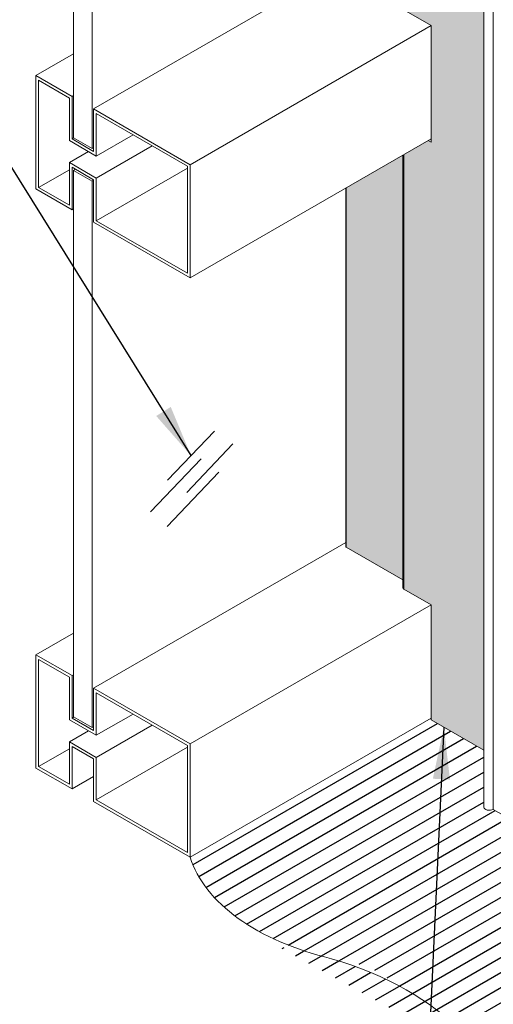
# Model space of a CAD drawing. Extents: x 3 to 104, y 3 to 12.
# Drawn here: x 31 to 32, y 6 to 9 of the extents above; entities that cross this region are included whole.
import ezdxf

# ---------------------------------------------------------------- set-up
doc = ezdxf.new("R2010")
doc.units = 0
doc.header["$MEASUREMENT"] = 0
doc.layers.get('0').update_dxf_attribs({"linetype": 'CONTINUOUS'})
for name, color, linetype in [('DIM', 1, 'CONTINUOUS'), ('GLASS', 4, 'CONTINUOUS'), ('HATCH', 2, 'CONTINUOUS')]:
    doc.layers.add(name, color=color, linetype=linetype)
doc.styles.add('STD', font='arial.ttf')
doc.dimstyles.new('F-DIM6$7', dxfattribs={"dimscale": 6, "dimtxt": 0.125, "dimasz": 0.125, "dimexe": 0.14, "dimexo": 0.07, "dimgap": 0.09, "dimtad": 0, "dimtih": 1, "dimtoh": 1, "dimdec": 4, "dimzin": 3, "dimdsep": 46, "dimlunit": 5, "dimtxsty": 'STD', "dimcen": 0, "dimclrd": 256, "dimclre": 3, "dimclrt": 256, "dimadec": 0, "dimazin": 0, "dimtfac": 1, "dimtdec": 3, "dimtofl": 0, "dimtmove": 0, "dimatfit": 3, "dimfxl": 1, "dimfrac": 2, "dimtolj": 1, "dimtzin": 0, "dimarcsym": 1})

# ---------------------------------------------------------------- blocks, each defined once
blk = doc.blocks.new('WEB01710')
h = blk.add_hatch()
h.set_pattern_fill('ANSI31', color=256, scale=1.5, angle=345)
h.set_pattern_definition([(30.00000000000006, (-50.29350906849395, -328.5992595208851), (-0.09375000000000003, 0.1623797632095823), [])])
edge = h.paths.add_edge_path()
edge.add_line((21.38215011539175, 10.95256673136487), (21.31833101386199, 10.91572075591722))
edge.add_line((21.31833101386199, 10.91572075591722), (20.07031302838946, 11.62807628123932))
edge.add_ellipse((20.01358493814073, 11.66082825941504), major_axis=(-0.08022563459728256, -5.772139150601348e-15), ratio=0.5773502691896258, start_angle=-7.219114195322618e-12, end_angle=134.9999999999957, ccw=False)
edge.add_line((19.93335930354344, 11.65023324690742), (19.93335930354344, 12.48059910062938))
edge.add_line((19.93335930354344, 12.48059910062938), (19.17315964875432, 12.9195005759583))
edge.add_line((19.17315964875432, 12.9195005759583), (19.17315964875432, 12.94399547338617))
edge.add_line((19.17315964875432, 12.94399547338617), (15.70145495498612, 10.93960583389224))
edge.add_ellipse((19.03062239081809, 11.2802567434228), major_axis=(-3.381047905945132, 1.967507946637846e-15), ratio=0.5773502691896258, start_angle=10.05011020646421, end_angle=67.53389191509456)
edge.add_ellipse((15.69075087250495, 7.183010016281229), major_axis=(4.469005077272743, -1.98463693358197e-15), ratio=0.577350269189626, start_angle=388.60901588579515, end_angle=422.72681386856436, ccw=False)
edge.add_ellipse((23.97083608798344, 9.671686563843139), major_axis=(4.867497154111236, 2.872923537053416e-13), ratio=0.5773502691896258, start_angle=-153.5163888390287, end_angle=-86.47166000275541)
edge.add_ellipse((23.29590497281314, 11.37745974766625), major_axis=(7.873296077595337, -4.415881957702323e-15), ratio=0.577350269189626, start_angle=-82.89019688614707, end_angle=-8.310815906020347)
edge.add_ellipse((25.19174333450153, 10.57477064623384), major_axis=(5.900171941039943, -3.320578034278608e-15), ratio=0.5773502691896258, start_angle=2.450492777736277, end_angle=33.94213268331993)
edge.add_ellipse((21.73774503577799, 9.663713695204024), major_axis=(-9.666566587175517, -5.714460437549007e-13), ratio=0.5773502691896258, start_angle=-149.7319898303783, end_angle=-127.4138144003522)
edge.add_ellipse((30.97185563476453, 15.68312137391541), major_axis=(-4.34147064953922, 1.565402948871639e-15), ratio=0.5773502691896258, start_angle=390.00684053522156, end_angle=399.2704929270261, ccw=False)
edge.add_line((27.21229095306579, 14.42958759496167), (27.21229095306579, 10.85251967303111))
edge.add_line((27.21229095306579, 10.85251967303111), (26.85873756247257, 10.64839552779921))
edge.add_line((26.85873756247257, 10.64839552779921), (24.73741721891291, 11.87314039919085))
edge.add_line((24.73741721891291, 11.87314039919085), (24.73741721891291, 9.423650656407688))
edge.add_line((24.73741721891291, 9.423650656407688), (24.38386382831966, 9.21952651117573))
edge.add_line((24.38386382831966, 9.21952651117573), (21.38215011539175, 10.95256673136487))
at = {"layer": 'HATCH'}
h = blk.add_hatch(color=40, dxfattribs=at)
h.dxf.hatch_style = 1
edge = h.paths.add_edge_path()
edge.add_ellipse((20.01358493814073, 24.7247735542586), major_axis=(-0.08022563459729781, 4.453417334754229e-17), ratio=0.5773502691896258, start_angle=-44.999999999999886, end_angle=1.1368683772161603e-13, ccw=False)
edge.add_line((19.95685684789197, 24.75752553243433), (20.50497564965603, 25.0739820701807))
edge.add_line((20.50497564965603, 25.0739820701807), (20.50497564965603, 25.21452154417278))
edge.add_line((20.50497564965603, 25.21452154417278), (18.78252479397814, 26.20897900936103))
edge.add_line((18.78252479397814, 26.20897900936103), (18.78252479397814, 23.14896892083999))
edge.add_line((18.78252479397814, 23.14896892083999), (19.17315964875432, 22.92343578228088))
edge.add_line((19.17315964875432, 22.92343578228088), (19.17315964875426, 21.24145282556975))
edge.add_line((19.17315964875426, 21.24145282556975), (19.13073324188295, 21.26594772299762))
edge.add_line((19.13073324188295, 21.26594772299762), (18.78252479397814, 21.0649094818657))
edge.add_line((18.78252479397814, 21.0649094818657), (18.78252479397814, 14.80252177380072))
edge.add_line((18.78252479397814, 14.80252177380072), (19.17315964875432, 14.57698863524155))
edge.add_line((19.17315964875432, 14.57698863524155), (19.17315964875432, 12.9195005759583))
edge.add_line((19.17315964875432, 12.9195005759583), (19.93335930354344, 12.48059910062938))
edge.add_line((19.93335930354344, 12.48059910062938), (19.93335930354344, 24.73722210938985))
h = blk.add_hatch(color=40, dxfattribs=at)
h.dxf.hatch_style = 1
h.paths.add_polyline_path([(18.76879542434618, 21.05698282661285), (17.9481564723021, 20.58318670674271), (17.9481564723021, 15.40916852580915), (18.76879542434618, 14.93537240593895)])
at = {"linetype": 'Continuous', "lineweight": 0, "extrusion": (3.33066907387547e-16, 0.8164965809277258, 0.577350269189626)}
for p, q in [((14.02160994958841, 21.307648462413), (14.02160994958841, 24.97341009479914)), ((14.29005843101087, 21.15265965940017), (14.29005843101082, 24.81842129178625)), ((19.93335930354344, 11.66082825941498), (19.93335930354344, 24.7247735542586)), ((20.07031302838946, 11.62807628123932), (20.07031302838946, 24.69202157608288)), ((14.30958596689855, 21.72264207773605), (17.9435873380887, 23.82073374762814)), ((18.78252479397814, 23.14896892083999), (19.1731596487542, 22.92343578228093)), ((15.70145495498614, 20.91904614278701), (19.1731596487542, 22.92343578228093)), ((19.17315964875432, 22.92343578228093), (19.17315964875426, 21.24145282556981)), ((13.47921241711365, 22.20205847023232), (14.02160994958841, 22.51521183161435)), ((13.99939209291515, 21.90173259438137), (13.47921241711365, 22.20205847023232)), ((13.47921241711365, 22.20205847023232), (13.47921241711365, 20.56906530837688)), ((13.51810329007894, 22.13469750230576), (13.96050121994993, 21.87927893840583)), ((13.51810329007894, 20.59151896435236), (13.51810329007894, 22.13469750230576)), ((13.96050121994993, 21.87927893840578), (13.96050121994993, 21.26690650271001)), ((13.99939209291515, 21.90173259438137), (14.02160994958835, 21.91456007991241)), ((13.99939209291515, 21.28936015868555), (13.99939209291515, 21.90173259438137)), ((15.70145495498614, 20.91904614278701), (14.30958596689855, 21.72264207773611)), ((14.30958596689855, 21.72264207773605), (14.30958596689855, 21.11026964204029)), ((14.34847683986383, 21.65528110980949), (15.66256408202092, 20.89659248681147)), ((14.34847683986383, 21.04290867411368), (14.34847683986383, 21.65528110980949)), ((13.99939209291515, 21.28936015868555), (14.02633915687191, 21.30491805331479)), ((14.30958596689855, 21.11026964204024), (13.99939209291515, 21.2893601586855)), ((14.29005843101087, 21.15265965940017), (14.02160994958841, 21.307648462413)), ((14.34847683986383, 21.04290867411368), (14.87880692575377, 21.34909489196156)), ((15.70145495498614, 19.28605298093157), (19.1731596487542, 21.29044262042549)), ((13.96050121994993, 21.26690650271001), (14.34847683986383, 21.04290867411368)), ((14.30958596689855, 21.16393388750151), (14.29005843101087, 21.15265965940017)), ((14.34847683986383, 20.72447500755192), (15.15457857041643, 21.18987805868068)), ((19.1731596487542, 21.24145282556981), (19.13073324188296, 21.26594772299762)), ((13.96050121994993, 20.94847283614826), (14.23627286461258, 21.10768966942913)), ((18.76879542434618, 14.82165841241624), (18.76879542434618, 21.0569828266128)), ((18.78252479397814, 14.80252177380072), (18.78252479397814, 21.06490948186564)), ((13.96050121994993, 20.94847283614826), (13.96050121994993, 20.33610040045244)), ((14.34847683986383, 20.72447500755192), (13.96050121994993, 20.94847283614826)), ((13.99939209291515, 20.26873943252588), (13.99939209291515, 20.88111186822169)), ((13.99939209291515, 20.88111186822169), (14.30958596689855, 20.70202135157643)), ((14.34847683986389, 20.11210257185616), (15.66256408202092, 20.87079119485412)), ((15.66256408202092, 20.89659248681147), (15.66256408202092, 19.35341394885808)), ((15.70145495498614, 19.28605298093157), (15.70145495498614, 20.91904614278701)), ((13.51810329007894, 20.59151896435236), (13.96050121994993, 20.84693752825234)), ((14.04855701354505, 20.85272648806131), (14.02160994958841, 20.83716859343207)), ((14.02160994958841, 20.83716859343207), (14.29005843101087, 20.68217979041924)), ((14.02160994958835, 12.96145146869549), (14.02160994958841, 20.83716859343207)), ((14.34847683986389, 20.11210257185616), (14.34847683986389, 20.72447500755192)), ((13.96050121994993, 20.33610040045244), (13.51810329007894, 20.59151896435236)), ((14.29005843101087, 20.68217979041924), (14.30958596689855, 20.69345401852058)), ((14.29005843101087, 12.80646266568266), (14.29005843101087, 20.68217979041924)), ((14.30958596689855, 20.70202135157643), (14.30958596689855, 20.08964891588062)), ((17.94358733808864, 15.41553719914026), (17.94358733808864, 20.58054871587461)), ((17.9481564723021, 15.40916852580904), (17.9481564723021, 20.58318670674265)), ((13.47921241711365, 20.56906530837688), (13.99939209291515, 20.26873943252588)), ((13.99939209291515, 20.26873943252588), (14.02160994958835, 20.28156691805697)), ((14.30958596689855, 20.08964891588062), (15.70145495498614, 19.28605298093157)), ((15.66256408202092, 19.35341394885808), (14.34847683986383, 20.11210257185616)), ((14.30958596689855, 13.37619493069673), (17.94358733808864, 15.47428660058881)), ((17.94815647230216, 15.40916852580909), (18.76879542434618, 14.93537240593895)), ((18.78252479397814, 14.80252177380072), (19.1731596487542, 14.57698863524161)), ((15.70145495498614, 12.57259899574768), (19.17315964875426, 14.57698863524161)), ((19.17315964875432, 14.57698863524161), (19.17315964875432, 12.9195005759583)), ((13.47921241711365, 13.85561132319299), (14.02160994958829, 14.16876468457502)), ((13.99939209291515, 13.55528544734199), (13.47921241711365, 13.85561132319299)), ((13.47921241711365, 13.85561132319299), (13.47921241711365, 12.22261816133755)), ((13.51810329007899, 13.78825035526643), (13.96050121994993, 13.5328317913665)), ((13.51810329007894, 12.24507181731309), (13.51810329007899, 13.78825035526643)), ((13.96050121994993, 13.5328317913665), (13.96050121994993, 12.92045935567069)), ((13.99939209291515, 13.55528544734199), (14.02160994958835, 13.56811293287308)), ((13.99939209291515, 12.94291301164623), (13.99939209291515, 13.55528544734199)), ((15.70145495498614, 12.57259899574768), (14.30958596689855, 13.37619493069673)), ((14.30958596689855, 13.37619493069673), (14.30958596689855, 12.76382249500097)), ((14.34847683986389, 13.30883396277017), (15.66256408202092, 12.55014533977214)), ((14.34847683986389, 12.6964615270744), (14.34847683986389, 13.30883396277017)), ((13.96050121994993, 12.92045935567069), (14.34847683986389, 12.6964615270744)), ((13.99939209291515, 12.94291301164623), (14.02655579600336, 12.9585959829364)), ((14.30958596689855, 12.76382249500097), (13.99939209291515, 12.94291301164623)), ((14.02160994958835, 12.96145146869549), (14.29005843101087, 12.80646266568266)), ((14.34847683986389, 12.6964615270744), (14.87880692575377, 13.00264774492229)), ((15.70145495498614, 10.93960583389224), (19.17315964875426, 12.94399547338611)), ((19.1731596487542, 12.94399547338611), (15.70145495498609, 10.93960583389224)), ((19.93335930354338, 12.48059910062943), (19.1731596487542, 12.91950057595835)), ((14.29005843101087, 12.80646266568266), (14.30958596689855, 12.817736893784)), ((14.34847683986383, 12.37802786051259), (15.15457857041643, 12.84343091164141)), ((13.96050121994993, 12.60202568910893), (14.23627286461258, 12.76124252238981)), ((13.51810329007894, 12.24507181731309), (13.96050121994993, 12.50049038121301)), ((13.96050121994993, 12.60202568910893), (13.96050121994993, 11.98965325341311)), ((14.34847683986383, 12.37802786051259), (13.96050121994993, 12.60202568910887)), ((13.99939209291515, 11.92229228548655), (13.99939209291515, 12.53466472118237)), ((13.99939209291515, 12.53466472118237), (14.30958596689855, 12.35557420453711)), ((14.34847683986389, 11.76565542481677), (15.66256408202092, 12.52434404781485)), ((15.66256408202092, 12.55014533977214), (15.66256408202092, 11.00696680181881)), ((15.70145495498614, 10.93960583389224), (15.70145495498614, 12.57259899574768)), ((14.30958596689855, 12.35557420453711), (14.30958596689855, 11.74320176884129)), ((14.34847683986389, 11.76565542481677), (14.34847683986383, 12.37802786051259)), ((13.47921241711365, 12.22261816133749), (13.99939209291515, 11.92229228548655)), ((13.96050121994993, 11.98965325341311), (13.51810329007894, 12.24507181731309)), ((13.99939209291515, 11.92229228548655), (14.30958596689855, 12.10138280213181)), ((14.30958596689855, 11.74320176884129), (15.70145495498614, 10.93960583389224)), ((15.66256408202092, 11.00696680181881), (14.34847683986389, 11.76565542481677)), ((20.07031302838946, 11.62807628123932), (21.31833101386199, 10.91572075591722))]:
    blk.add_line(p, q, dxfattribs=at)
at = {"linetype": 'Continuous', "lineweight": 0}
for centre, major_axis, ratio, start_param, end_param in [((17.95918733808888, 15.41553719914026), (-0.01560000000021949, 5.292278695962852e-18), 0.577350269189626, 6.435164592314156e-13, 0.7853981633871604), ((18.81567042434618, 14.82165841241624), (-0.04687499999994763, 1.161598307048552e-14), 0.5773502691896258, 1.28570951837356e-12, 0.7853981634015881), ((20.01358493814073, 11.66082825941504), (-0.08022563459728256, -5.772139150601348e-15), 0.5773502691896258, -1.261213355974178e-13, 2.356194490192271), ((19.03062239081809, 11.2802567434228), (-3.381047905945132, 1.967507946637846e-15), 0.5773502691896258, 0.1754075132910876, 1.178688770604379)]:
    blk.add_ellipse(centre, major_axis=major_axis, ratio=ratio, start_param=start_param, end_param=end_param, dxfattribs=at)
at = {"linetype": 'Continuous', "lineweight": 0, "extrusion": (-5.551115123125778e-17, 1.110223024625157e-16, -1)}
blk.add_ellipse((15.69075087250495, 7.183010016281229), major_axis=(4.469005077272743, -1.98463693358197e-15), ratio=0.577350269189626, start_param=-1.09478943129209, end_param=-0.4993215229624876, dxfattribs=at)
at = {"layer": 'GLASS'}
for p, q in [((15.37743879324861, 16.37179025290675), (16.0504352011993, 17.07990562589868)), ((16.31674672931819, 16.89519196534724), (15.65260554941828, 16.19639391268578)), ((15.85862785858435, 16.68031733268839), (15.13250015526911, 15.91629811446029)), ((16.11571425941457, 16.48824060875444), (15.37187612431115, 15.70558677544756))]:
    blk.add_line(p, q, dxfattribs=at)
at = {"layer": 'DIM', "annotation_type": 0, "has_hookline": 1, "hookline_direction": 1}
for points in [[(15.71393699722395, 16.72584793940268), (12.70965257546365, 21.55051698991874), (11.95965257546365, 21.55051698991874)], [(19.35794204876076, 12.81281640757339), (19.12427018917499, 7.873918260937159), (18.37427018917499, 7.873918260937159)]]:
    blk.add_leader(points, dimstyle='F-DIM6$7', dxfattribs=at)

msp = doc.modelspace()

# ---------------------------------------------------------------- block references
at = {"xscale": 0.166667, "yscale": 0.166667, "zscale": 0.166667}
msp.add_blockref('WEB01710', (28.91528019310603, 4.870896377488299), dxfattribs=at)

doc.saveas('drawing.dxf')
